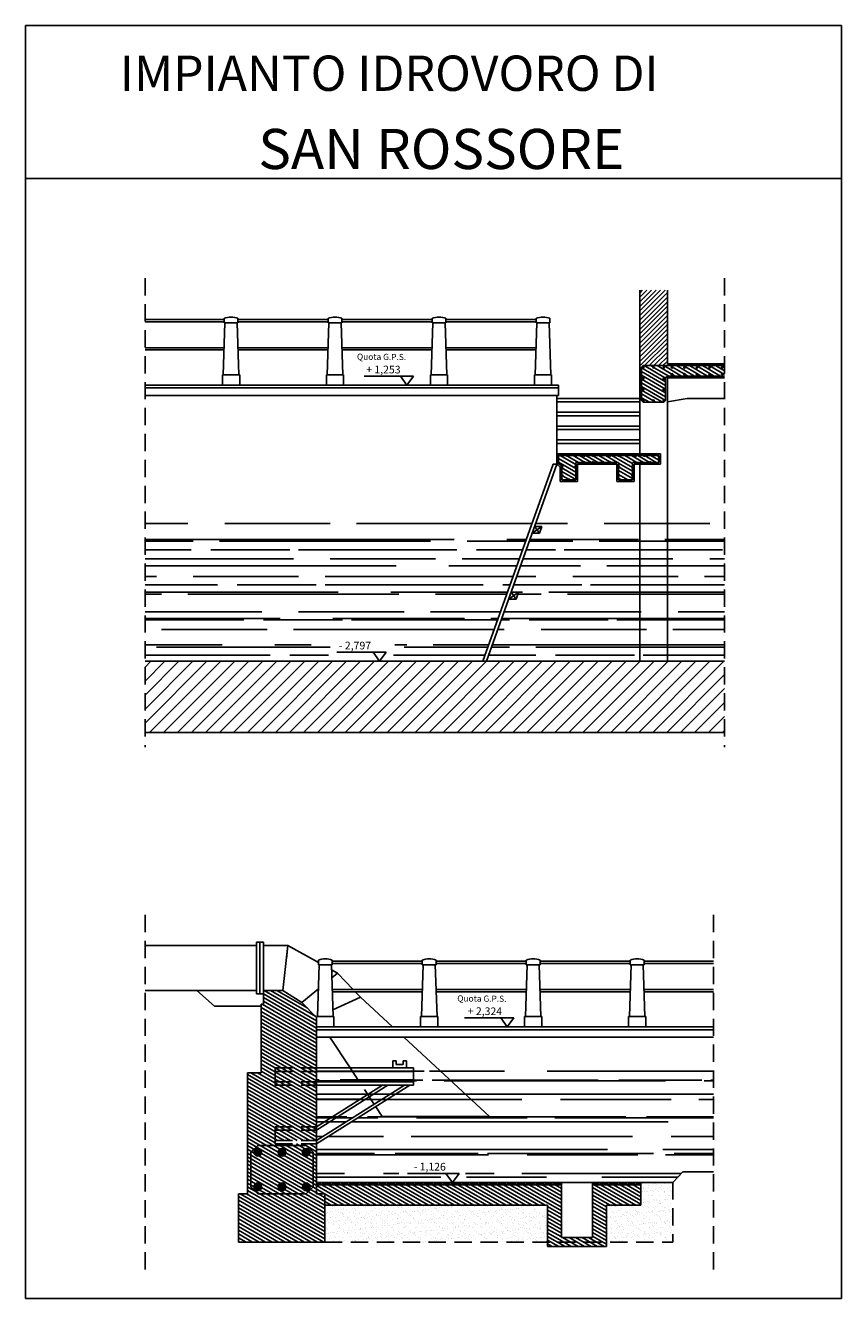
# Model space of a CAD drawing. Units: millimetres. Extents: x -492 to -69, y 352 to 629.
# Drawn here: x -93 to -69, y 450 to 487 of the extents above; entities that cross this region are included whole.
import ezdxf

# ---------------------------------------------------------------- set-up
doc = ezdxf.new("R2010")
doc.units = ezdxf.units.MM
doc.linetypes.add('TRATTEGGIATA', pattern=[0.75, 0.5, -0.25])
doc.styles.add('ROMANS', font='TIMES.TTF', dxfattribs={"height": 1})
pattern_1 = [(90, (-305.52706, 140.664146), (-0.05, 7e-18), [])]
pattern_2 = [(37.5, (-305.52706, 140.66415), (-0.0075592, 0.23121885), [0, -0.1824, 0, -0.204, 0, -0.195]), (7.5, (-305.52706, 140.66415), (0.2123732, 0.33865753), [0, -0.0984, 0, -0.1644, 0, -0.063]), (327.5, (-305.67466, 140.66415), (0.37369702, 0.00067909), [0, -0.06, 0, -0.216, 0, -0.282]), (317.5, (-305.67466, 140.66415), (0.3607352, 0.10532107), [0, -0.03, 0, -0.1416, 0, -0.162])]
pattern_3 = [(45, (-364.905637, 157.365382), (-0.00883883476, 0.00883883476), [])]

msp = doc.modelspace()

# ---------------------------------------------------------------- hatches: boundary and pattern name
h = msp.add_hatch()
h.set_pattern_fill('ANSI31', color=8, scale=0.1, style=0)
h.set_pattern_definition(pattern_3)
h.paths.add_polyline_path([(-74.117, 475.732, 1), (-74.161, 475.732, 1)])
h.paths.add_polyline_path([(-74.461, 475.732, 1), (-74.417, 475.732, 1)])
h.paths.add_polyline_path([(-74.717, 475.732, 1), (-74.761, 475.732, 1)])
h.paths.add_polyline_path([(-74.761, 476.052, 1), (-74.717, 476.052, 1)])
h.paths.add_polyline_path([(-74.717, 476.372, 1), (-74.761, 476.372, 1)])
h.paths.add_polyline_path([(-74.717, 476.693, 1), (-74.761, 476.693, 1)])
h.paths.add_polyline_path([(-74.461, 476.693, 1), (-74.417, 476.693, 1)])
h.paths.add_polyline_path([(-74.161, 476.052, 1), (-74.117, 476.052, 1)])
h.paths.add_polyline_path([(-74.117, 476.372, 1), (-74.161, 476.372, 1)])
h.paths.add_polyline_path([(-74.117, 476.693, 1), (-74.161, 476.693, 1)])
h.paths.add_polyline_path([(-73.886, 476.693, 1), (-73.93, 476.693, 1)])
h.paths.add_polyline_path([(-73.886, 476.493, 1), (-73.93, 476.493, 1)])
h.paths.add_polyline_path([(-73.523, 476.493, 1), (-73.567, 476.493, 1)])
h.paths.add_polyline_path([(-73.523, 476.693, 1), (-73.567, 476.693, 1)])
h.paths.add_polyline_path([(-73.203, 476.693, 1), (-73.159, 476.693, 1)])
h.paths.add_polyline_path([(-73.203, 476.493, 1), (-73.159, 476.493, 1)])
h.paths.add_polyline_path([(-72.84, 476.493, 1), (-72.795, 476.493, 1)])
h.paths.add_polyline_path([(-72.84, 476.693, 1), (-72.795, 476.693, 1)])
h = msp.add_hatch()
h.set_pattern_fill('ANSI31', color=8, scale=0.1, style=0)
h.set_pattern_definition(pattern_3)
edge = h.paths.add_edge_path()
edge.add_arc((-77.189, 473.915), 0.0221, 0, 360)
edge = h.paths.add_edge_path()
edge.add_arc((-77.089, 473.827), 0.0221, 0, 360)
edge = h.paths.add_edge_path()
edge.add_arc((-77.089, 473.566), 0.0221, 0, 360)
edge = h.paths.add_edge_path()
edge.add_arc((-76.889, 473.443), 0.0221, 0, 360)
edge = h.paths.add_edge_path()
edge.add_arc((-76.689, 473.566), 0.0221, 0, 360)
edge = h.paths.add_edge_path()
edge.add_arc((-76.689, 473.827), 0.0221, 0, 360)
edge = h.paths.add_edge_path()
edge.add_arc((-76.441, 473.943), 0.0221, 0, 360)
edge = h.paths.add_edge_path()
edge.add_arc((-76.193, 473.943), 0.0221, 0, 360)
edge = h.paths.add_edge_path()
edge.add_arc((-75.945, 473.943), 0.0221, 0, 360)
edge = h.paths.add_edge_path()
edge.add_arc((-75.697, 473.943), 0.0221, 0, 360)
edge = h.paths.add_edge_path()
edge.add_arc((-75.449, 473.827), 0.0221, 0, 360)
edge = h.paths.add_edge_path()
edge.add_arc((-75.449, 473.566), 0.0221, 0, 360)
edge = h.paths.add_edge_path()
edge.add_arc((-75.249, 473.443), 0.0221, 0, 360)
edge = h.paths.add_edge_path()
edge.add_arc((-75.049, 473.566), 0.0221, 0, 360)
edge = h.paths.add_edge_path()
edge.add_arc((-75.049, 473.827), 0.0221, 0, 360)
edge = h.paths.add_edge_path()
edge.add_arc((-74.796, 473.943), 0.0221, 0, 360)
edge = h.paths.add_edge_path()
edge.add_line((-75.449, 473.943), (-75.449, 473.85))
h = msp.add_hatch()
h.set_pattern_fill('ANSI31', color=8, scale=0.1, style=0)
h.set_pattern_definition(pattern_3)
h.paths.add_polyline_path([(-77.207, 474.143, 1), (-77.163, 474.143, 1)])
h.paths.add_polyline_path([(-76.959, 474.143, 1), (-76.915, 474.143, 1)])
h.paths.add_polyline_path([(-76.667, 474.143, 1), (-76.711, 474.143, 1)])
h.paths.add_polyline_path([(-76.419, 474.143, 1), (-76.463, 474.143, 1)])
h.paths.add_polyline_path([(-76.171, 474.143, 1), (-76.215, 474.143, 1)])
h.paths.add_polyline_path([(-75.923, 474.143, 1), (-75.967, 474.143, 1)])
h.paths.add_polyline_path([(-75.719, 474.143, 1), (-75.675, 474.143, 1)])
h.paths.add_polyline_path([(-75.471, 474.143, 1), (-75.427, 474.143, 1)])
h.paths.add_polyline_path([(-75.223, 474.143, 1), (-75.179, 474.143, 1)])
h.paths.add_polyline_path([(-74.931, 474.143, 1), (-74.975, 474.143, 1)])
h.paths.add_polyline_path([(-74.683, 474.143, 1), (-74.727, 474.143, 1)])
h.paths.add_polyline_path([(-74.479, 474.143, 1), (-74.435, 474.143, 1)])
h.paths.add_polyline_path([(-74.267, 474.043, 1), (-74.311, 474.043, 1)])
h = msp.add_hatch()
h.set_pattern_fill('ANSI31', color=8, scale=0.75, angle=105, style=0)
h.set_pattern_definition([(150, (-364.90564, 157.36538), (-0.046875, -0.081189882), [])])
h.paths.add_polyline_path([(-74.289, 473.943), (-74.289, 474.02, -0.414214), (-74.311, 474.043, -0.414214), (-74.289, 474.065), (-74.289, 474.143), (-74.435, 474.143, -1), (-74.479, 474.143), (-74.683, 474.143, -1), (-74.727, 474.143), (-74.931, 474.143, -1), (-74.975, 474.143), (-75.179, 474.143, -1), (-75.223, 474.143), (-75.427, 474.143, -1), (-75.471, 474.143), (-75.675, 474.143, -1), (-75.719, 474.143), (-75.923, 474.143, -1), (-75.967, 474.143), (-76.171, 474.143, -1), (-76.215, 474.143), (-76.419, 474.143, -1), (-76.463, 474.143), (-76.667, 474.143, -1), (-76.711, 474.143), (-76.915, 474.143, -1), (-76.959, 474.143), (-77.163, 474.143, -0.468486), (-77.189, 474.121), (-77.189, 473.937, -0.644291), (-77.172, 473.901), (-77.105, 473.842, -0.687649), (-77.067, 473.827, -0.414214), (-77.089, 473.805), (-77.089, 473.588, -0.414214), (-77.067, 473.566, -0.414214), (-77.089, 473.543), (-77.089, 473.443), (-76.911, 473.443, -1), (-76.867, 473.443), (-76.689, 473.443), (-76.689, 473.543, -0.414214), (-76.711, 473.566, -0.414214), (-76.689, 473.588), (-76.689, 473.805, -0.414214), (-76.711, 473.827, -0.414214), (-76.689, 473.85), (-76.689, 473.943), (-76.463, 473.943, -1), (-76.419, 473.943), (-76.215, 473.943, -1), (-76.171, 473.943), (-75.967, 473.943, -1), (-75.923, 473.943), (-75.719, 473.943, -1), (-75.675, 473.943), (-75.449, 473.943), (-75.449, 473.85, -0.414214), (-75.427, 473.827, -0.414214), (-75.449, 473.805), (-75.449, 473.588, -0.414214), (-75.427, 473.566, -0.414214), (-75.449, 473.543), (-75.449, 473.443), (-75.271, 473.443, -1), (-75.227, 473.443), (-75.049, 473.443), (-75.049, 473.543, -0.414214), (-75.071, 473.566, -0.414214), (-75.049, 473.588), (-75.049, 473.805, -0.414214), (-75.071, 473.827, -0.414214), (-75.049, 473.85), (-75.049, 473.943), (-74.818, 473.943, -1), (-74.773, 473.943), (-74.564, 473.943, -1), (-74.52, 473.943)])
h = msp.add_hatch()
h.set_pattern_fill('ANSI31', color=8, scale=0.1, style=0)
h.set_pattern_definition(pattern_3)
edge = h.paths.add_edge_path()
edge.add_arc((-74.542, 473.943), 0.0221, 0, 360)
h = msp.add_hatch()
h.set_pattern_fill('ANSI31', color=8, scale=0.09, style=0)
h.set_pattern_definition([(45, (-293.10924, -2.253), (-0.20205576, 0.20205576), [])])
h.paths.add_polyline_path([(-72.385, 468.193), (-74.839, 468.193), (-89.143, 468.193), (-89.143, 466.134), (-72.385, 466.134)])
h = msp.add_hatch()
h.set_pattern_fill('ANSI31', color=8, scale=0.75, angle=105, style=0)
h.set_pattern_definition([(150, (-305.52706, 140.66415), (-0.046875, -0.081189882), [])])
h.paths.add_polyline_path([(-86.083, 452.99), (-85.883, 452.79), (-84.483, 452.79), (-84.283, 452.99), (-84.283, 453.99), (-84.483, 454.19), (-85.883, 454.19), (-86.083, 453.99)], flags=16)
h.paths.add_polyline_path([(-85.073, 452.99, -1), (-85.294, 452.99, -1)], flags=0)
h.paths.add_polyline_path([(-85.773, 452.99, -1), (-85.994, 452.99, -1)], flags=0)
h.paths.add_polyline_path([(-85.294, 453.99, -1), (-85.073, 453.99, -1)], flags=0)
h.paths.add_polyline_path([(-85.994, 453.99, -1), (-85.773, 453.99, -1)], flags=0)
h.paths.add_polyline_path([(-84.373, 452.99, -1), (-84.594, 452.99, -1)], flags=0)
h.paths.add_polyline_path([(-84.594, 453.99, -1), (-84.373, 453.99, -1)], flags=0)
h.paths.add_polyline_path([(-83.943, 452.79), (-84.183, 452.79), (-84.183, 454.23), (-85.383, 454.23), (-85.383, 454.73), (-84.183, 454.73), (-84.183, 455.93), (-85.383, 455.93), (-85.383, 456.43), (-84.183, 456.43), (-84.183, 457.89), (-84.611, 458.322), (-85.157, 458.67), (-85.723, 458.67), (-85.723, 458.57), (-85.723, 458.27), (-85.783, 458.27), (-85.783, 456.29), (-86.183, 456.29), (-86.183, 452.79), (-86.443, 452.79), (-86.443, 451.39), (-83.943, 451.39)])
h.paths.add_polyline_path([(-84.483, 452.79), (-84.283, 452.99), (-84.283, 453.99), (-84.483, 454.19), (-85.883, 454.19), (-86.083, 453.99), (-86.083, 452.99), (-85.883, 452.79)], flags=17)
h.paths.add_polyline_path([(-77.503, 452.46), (-77.503, 451.39), (-75.803, 451.39), (-75.803, 452.46), (-74.803, 452.46), (-74.803, 453.05), (-76.203, 453.05), (-76.203, 451.52), (-77.103, 451.52), (-77.103, 453.05), (-84.183, 453.05), (-84.183, 452.79), (-83.943, 452.79), (-83.943, 452.46)])
h.paths.add_polyline_path([(-77.503, 451.39), (-77.503, 451.26), (-75.803, 451.26), (-75.803, 451.39)])
h.paths.add_polyline_path([(-85.383, 454.63), (-85.383, 454.33), (-84.183, 454.33), (-84.183, 454.63)], flags=16)
h.paths.add_polyline_path([(-84.183, 454.63), (-84.183, 454.73), (-85.383, 454.73), (-85.383, 454.63)], flags=17)
h.paths.add_polyline_path([(-84.183, 456.03), (-84.183, 456.33), (-85.383, 456.33), (-85.383, 456.03)], flags=17)
h.paths.add_polyline_path([(-84.183, 455.93), (-84.183, 456.03), (-85.383, 456.03), (-85.383, 455.93)], flags=16)
h.paths.add_polyline_path([(-85.383, 456.43), (-85.383, 456.33), (-84.183, 456.33), (-84.183, 456.43)], flags=16)
h = msp.add_hatch()
h.set_pattern_fill('AR-RROOF', color=8, scale=0.8, style=0)
h.set_pattern_definition([(0, (-411.4517, 139.67144), (1.76, 0.8), [12, -1.6, 4, -0.8]), (0, (-410.3877, 140.0714), (-0.8, 1.064), [2.4, -0.264, 4.8, -0.6]), (0, (-411.0517, 140.35144), (4.16, 0.536), [6.4, -1.12, 3.2, -0.8])])
h.paths.add_polyline_path([(-82.886, 455.93), (-84.183, 455.93), (-84.183, 454.73), (-82.707, 455.66)])
h.paths.add_polyline_path([(-83.151, 456.33), (-84.183, 456.33), (-84.183, 456.03), (-82.952, 456.03)])
h.paths.add_polyline_path([(-81.383, 456.33), (-83.151, 456.33), (-82.952, 456.03), (-81.383, 456.03)])
h.paths.add_polyline_path([(-81.383, 456.03), (-82.952, 456.03), (-82.886, 455.93), (-81.383, 455.93)])
h.paths.add_polyline_path([(-81.383, 456.43), (-83.217, 456.43), (-83.153, 456.334), (-81.383, 456.334)])
h = msp.add_hatch()
h.set_pattern_fill('ANSI31', color=8, scale=0.1, style=0)
h.set_pattern_definition([(45, (-305.52706, 140.664146), (-0.00883883476, 0.00883883476), [])])
h.paths.add_polyline_path([(-84.594, 453.99, 1), (-84.373, 453.99, 1)])
h.paths.add_polyline_path([(-85.294, 453.99, 1), (-85.073, 453.99, 1)])
h.paths.add_polyline_path([(-85.994, 453.99, 1), (-85.773, 453.99, 1)])
h.paths.add_polyline_path([(-85.994, 452.99, 1), (-85.773, 452.99, 1)])
h.paths.add_polyline_path([(-85.294, 452.99, 1), (-85.073, 452.99, 1)])
h.paths.add_polyline_path([(-84.594, 452.99, 1), (-84.373, 452.99, 1)])
h = msp.add_hatch()
h.set_pattern_fill('ANSI31', color=8, scale=0.4, angle=45, style=0)
h.set_pattern_definition(pattern_1)
h.paths.add_polyline_path([(-77.103, 453.12), (-84.183, 453.12), (-84.183, 453.05), (-77.103, 453.05)])
h = msp.add_hatch()
h.set_pattern_fill('ANSI31', color=8, scale=0.4, angle=45, style=0)
h.set_pattern_definition(pattern_1)
h.paths.add_polyline_path([(-74.803, 453.12), (-76.203, 453.12), (-76.203, 453.05), (-74.803, 453.05)])
h = msp.add_hatch()
h.set_pattern_fill('AR-SAND', color=8, scale=0.12, style=0)
h.set_pattern_definition(pattern_2)
h.paths.add_polyline_path([(-73.883, 451.39), (-73.883, 453.12), (-74.803, 453.12), (-74.803, 452.46), (-75.803, 452.46), (-75.803, 451.39)])
h = msp.add_hatch()
h.set_pattern_fill('AR-SAND', color=8, scale=0.12, style=0)
h.set_pattern_definition(pattern_2)
h.paths.add_polyline_path([(-77.503, 451.39), (-77.503, 452.46), (-83.943, 452.46), (-83.943, 451.39)])

# ---------------------------------------------------------------- linework, layer by layer
at = {"color": 7, "linetype": 'Continuous'}
for p, q in [((-92.603, 449.759), (-92.603, 486.583)), ((-92.603, 486.583), (-69.003, 486.583))]:
    msp.add_line(p, q, dxfattribs=at)
for p, q in [((-69.003, 449.759), (-69.003, 486.583)), ((-92.603, 482.157), (-69.003, 482.157)), ((-92.603, 449.759), (-69.003, 449.759))]:
    msp.add_line(p, q)
at = {"color": 8, "linetype": 'TRATTEGGIATA'}
for p, q in [((-89.143, 479.27, -19.127), (-89.143, 465.703, -19.127)), ((-72.385, 479.27), (-72.385, 465.703)), ((-89.143, 460.853, -19.127), (-89.143, 450.468, -19.127)), ((-72.71, 460.853, -19.127), (-72.71, 450.468, -19.127)), ((-85.383, 456.43, -19.127), (-84.183, 456.43, -19.127)), ((-85.383, 456.43, -19.127), (-85.383, 455.93, -19.127)), ((-85.383, 456.33, -19.127), (-84.183, 456.33, -19.127)), ((-83.217, 456.43, -19.127), (-82.473, 455.307, -19.127)), ((-85.383, 456.03, -19.127), (-84.183, 456.03, -19.127)), ((-85.383, 455.93, -19.127), (-84.183, 455.93, -19.127)), ((-85.383, 454.73, -19.127), (-85.383, 454.23, -19.127)), ((-85.383, 454.73, -19.127), (-84.183, 454.73, -19.127)), ((-85.383, 454.63, -19.127), (-84.183, 454.63, -19.127)), ((-85.383, 454.33, -19.127), (-84.183, 454.33, -19.127)), ((-85.383, 454.23, -19.127), (-84.183, 454.23, -19.127)), ((-73.883, 453.12, -19.127), (-73.883, 451.39, -19.127)), ((-83.943, 451.39, -19.127), (-73.883, 451.39, -19.127))]:
    msp.add_line(p, q, dxfattribs=at)
at = {"color": 8}
for p, q in [((-74.839, 478.929, -19.127), (-74.839, 474.193, -19.127)), ((-74.101, 478.929, -19.127), (-74.839, 478.191, -19.127)), ((-74.234, 478.929, -19.127), (-74.839, 478.324, -19.127)), ((-74.366, 478.929, -19.127), (-74.839, 478.456, -19.127)), ((-74.499, 478.929, -19.127), (-74.839, 478.589, -19.127)), ((-74.631, 478.929, -19.127), (-74.839, 478.722, -19.127)), ((-74.764, 478.929, -19.127), (-74.839, 478.854, -19.127)), ((-74.039, 478.859, -19.127), (-74.839, 478.059, -19.127)), ((-74.039, 478.726, -19.127), (-74.839, 477.926, -19.127)), ((-74.039, 478.929, -19.127), (-74.039, 476.793, -19.127)), ((-74.039, 478.593, -19.127), (-74.839, 477.793, -19.127)), ((-74.039, 478.461, -19.127), (-74.839, 477.661, -19.127)), ((-86.858, 478.075, -19.127), (-89.143, 478.075, -19.127)), ((-86.858, 478.015, -19.127), (-89.143, 478.015, -19.127)), ((-86.858, 478.112, -19.127), (-86.858, 477.978, -19.127)), ((-86.458, 478.112, -19.127), (-86.458, 477.978, -19.127)), ((-83.851, 478.075, -19.127), (-86.458, 478.075, -19.127)), ((-83.851, 478.015, -19.127), (-86.458, 478.015, -19.127)), ((-83.851, 478.112, -19.127), (-83.851, 477.978, -19.127)), ((-83.451, 478.112, -19.127), (-83.451, 477.978, -19.127)), ((-80.843, 478.075, -19.127), (-83.451, 478.075, -19.127)), ((-80.843, 478.015, -19.127), (-83.451, 478.015, -19.127)), ((-80.843, 478.112, -19.127), (-80.843, 477.978, -19.127)), ((-80.443, 478.112, -19.127), (-80.443, 477.978, -19.127)), ((-77.836, 478.075, -19.127), (-80.443, 478.075, -19.127)), ((-77.836, 478.015, -19.127), (-80.443, 478.015, -19.127)), ((-77.836, 478.112, -19.127), (-77.836, 477.978, -19.127)), ((-77.436, 478.112, -19.127), (-77.436, 477.978, -19.127)), ((-74.039, 478.328, -19.127), (-74.839, 477.528, -19.127)), ((-74.039, 478.196, -19.127), (-74.839, 477.396, -19.127)), ((-74.039, 478.063, -19.127), (-74.839, 477.263, -19.127)), ((-86.834, 477.978, -19.127), (-86.883, 476.478, -19.127)), ((-86.858, 477.978, -19.127), (-86.458, 477.978, -19.127)), ((-86.481, 477.978, -19.127), (-86.433, 476.478, -19.127)), ((-83.827, 477.978, -19.127), (-83.875, 476.478, -19.127)), ((-83.851, 477.978, -19.127), (-83.451, 477.978, -19.127)), ((-83.474, 477.978, -19.127), (-83.426, 476.478, -19.127)), ((-80.82, 477.978, -19.127), (-80.868, 476.478, -19.127)), ((-80.843, 477.978, -19.127), (-80.443, 477.978, -19.127)), ((-80.467, 477.978, -19.127), (-80.419, 476.478, -19.127)), ((-77.813, 477.978, -19.127), (-77.861, 476.478, -19.127)), ((-77.836, 477.978, -19.127), (-77.436, 477.978, -19.127)), ((-77.46, 477.978, -19.127), (-77.412, 476.478, -19.127)), ((-74.039, 477.931, -19.127), (-74.839, 477.131, -19.127)), ((-74.039, 477.798, -19.127), (-74.839, 476.998, -19.127)), ((-74.039, 477.665, -19.127), (-74.839, 476.865, -19.127)), ((-86.857, 477.258, -19.127), (-89.143, 477.258, -19.127)), ((-83.85, 477.258, -19.127), (-86.458, 477.258, -19.127)), ((-80.843, 477.258, -19.127), (-83.451, 477.258, -19.127)), ((-77.837, 477.258, -19.127), (-80.444, 477.258, -19.127)), ((-74.039, 477.533, -19.127), (-74.829, 476.743, -19.127)), ((-74.039, 477.4, -19.127), (-74.697, 476.743, -19.127)), ((-74.039, 477.268, -19.127), (-74.564, 476.743, -19.127)), ((-86.859, 477.198, -19.127), (-89.143, 477.198, -19.127)), ((-83.852, 477.198, -19.127), (-86.456, 477.198, -19.127)), ((-80.845, 477.198, -19.127), (-83.449, 477.198, -19.127)), ((-77.837, 477.198, -19.127), (-80.442, 477.198, -19.127)), ((-74.039, 477.135, -19.127), (-74.431, 476.743, -19.127)), ((-74.039, 477.002, -19.127), (-74.299, 476.743, -19.127)), ((-74.739, 476.743, -19.127), (-74.789, 476.693, -19.127)), ((-74.789, 476.693, -19.127), (-74.789, 475.732, -19.127)), ((-74.089, 476.277, -19.127), (-74.789, 476.681, -19.127)), ((-74.089, 476.169, -19.127), (-74.789, 476.573, -19.127)), ((-74.739, 476.743, -19.127), (-72.385, 476.743, -19.127)), ((-74.089, 476.385, -19.127), (-74.708, 476.743, -19.127)), ((-74.457, 476.706, -19.127), (-74.521, 476.743, -19.127)), ((-74.001, 476.443, -19.127), (-74.419, 476.684, -19.127)), ((-73.925, 476.507, -19.127), (-74.333, 476.743, -19.127)), ((-74.039, 476.87, -19.127), (-74.166, 476.743, -19.127)), ((-73.626, 476.443, -19.127), (-74.146, 476.743, -19.127)), ((-74.039, 476.793, -19.127), (-72.385, 476.793, -19.127)), ((-73.984, 476.793, -19.127), (-74.034, 476.743, -19.127)), ((-73.91, 476.715, -19.127), (-73.958, 476.743, -19.127)), ((-73.851, 476.793, -19.127), (-73.901, 476.743, -19.127)), ((-73.557, 476.511, -19.127), (-73.889, 476.702, -19.127)), ((-73.251, 476.443, -19.127), (-73.771, 476.743, -19.127)), ((-73.719, 476.793, -19.127), (-73.769, 476.743, -19.127)), ((-73.586, 476.793, -19.127), (-73.636, 476.743, -19.127)), ((-73.187, 476.514, -19.127), (-73.583, 476.743, -19.127)), ((-73.453, 476.793, -19.127), (-73.503, 476.743, -19.127)), ((-72.876, 476.443, -19.127), (-73.396, 476.743, -19.127)), ((-73.321, 476.793, -19.127), (-73.371, 476.743, -19.127)), ((-73.188, 476.793, -19.127), (-73.238, 476.743, -19.127)), ((-72.812, 476.514, -19.127), (-73.208, 476.743, -19.127)), ((-73.056, 476.793, -19.127), (-73.106, 476.743, -19.127)), ((-72.501, 476.443, -19.127), (-73.021, 476.743, -19.127)), ((-72.923, 476.793, -19.127), (-72.973, 476.743, -19.127)), ((-72.79, 476.793, -19.127), (-72.84, 476.743, -19.127)), ((-72.385, 476.484, -19.127), (-72.833, 476.743, -19.127)), ((-72.688, 476.443, -19.127), (-72.801, 476.508, -19.127)), ((-72.658, 476.793, -19.127), (-72.708, 476.743, -19.127)), ((-72.385, 476.592, -19.127), (-72.646, 476.743, -19.127)), ((-72.525, 476.793, -19.127), (-72.575, 476.743, -19.127)), ((-72.476, 476.489, -19.127), (-72.45, 476.514, -19.127)), ((-72.474, 476.684, -19.127), (-72.446, 476.713, -19.127)), ((-72.473, 476.703, -19.127), (-72.465, 476.712, -19.127)), ((-72.47, 476.477, -19.127), (-72.438, 476.508, -19.127)), ((-72.467, 476.674, -19.127), (-72.436, 476.705, -19.127)), ((-72.385, 476.7, -19.127), (-72.458, 476.743, -19.127)), ((-72.453, 476.67, -19.127), (-72.432, 476.692, -19.127)), ((-72.393, 476.793, -19.127), (-72.443, 476.743, -19.127)), ((-89.143, 476.178, -19.127), (-77.186, 476.178, -19.127)), ((-86.908, 476.478, -19.127), (-86.408, 476.478, -19.127)), ((-86.908, 476.178, -19.127), (-86.908, 476.478, -19.127)), ((-86.408, 476.178, -19.127), (-86.408, 476.478, -19.127)), ((-83.901, 476.478, -19.127), (-83.401, 476.478, -19.127)), ((-83.901, 476.178, -19.127), (-83.901, 476.478, -19.127)), ((-83.401, 476.178, -19.127), (-83.401, 476.478, -19.127)), ((-80.893, 476.478, -19.127), (-80.393, 476.478, -19.127)), ((-80.893, 476.178, -19.127), (-80.893, 476.478, -19.127)), ((-80.393, 476.178, -19.127), (-80.393, 476.478, -19.127)), ((-77.886, 476.478, -19.127), (-77.386, 476.478, -19.127)), ((-77.886, 476.178, -19.127), (-77.886, 476.478, -19.127)), ((-77.386, 476.178, -19.127), (-77.386, 476.478, -19.127)), ((-77.186, 476.178, -19.127), (-77.186, 475.878, -19.127)), ((-74.089, 476.06, -19.127), (-74.789, 476.464, -19.127)), ((-74.089, 475.952, -19.127), (-74.789, 476.356, -19.127)), ((-74.089, 475.844, -19.127), (-74.789, 476.248, -19.127)), ((-74.089, 475.736, -19.127), (-74.789, 476.14, -19.127)), ((-74.039, 476.443, -19.127), (-74.089, 476.393, -19.127)), ((-74.089, 476.393, -19.127), (-74.089, 475.732, -19.127)), ((-74.039, 476.443, -19.127), (-72.385, 476.443, -19.127)), ((-74.039, 476.393, -19.127), (-74.039, 468.193, -19.127)), ((-74.039, 476.393, -19.127), (-72.385, 476.393, -19.127)), ((-73.813, 476.443, -19.127), (-73.887, 476.485, -19.127)), ((-73.438, 476.443, -19.127), (-73.523, 476.491, -19.127)), ((-73.063, 476.443, -19.127), (-73.16, 476.498, -19.127)), ((-72.458, 476.471, -19.127), (-72.432, 476.497, -19.127)), ((-89.143, 476.098, -19.127), (-77.186, 476.098, -19.127)), ((-89.143, 475.878, -19.127), (-77.186, 475.878, -19.127)), ((-77.239, 475.878, -19.127), (-77.239, 474.193, -19.127)), ((-77.239, 475.793, -19.127), (-74.839, 475.793, -19.127)), ((-74.184, 475.682, -19.127), (-74.789, 476.031, -19.127)), ((-74.461, 475.734, -19.127), (-74.789, 475.923, -19.127)), ((-74.559, 475.682, -19.127), (-74.789, 475.815, -19.127)), ((-73.463, 475.793, -19.127), (-74.039, 475.699, -19.127)), ((-73.463, 475.793, -19.127), (-72.385, 475.793, -19.127)), ((-77.239, 475.693, -19.127), (-74.839, 475.693, -19.127)), ((-74.789, 475.732, -19.127), (-74.739, 475.682, -19.127)), ((-74.739, 475.682, -19.127), (-74.139, 475.682, -19.127)), ((-74.372, 475.682, -19.127), (-74.427, 475.714, -19.127)), ((-74.089, 475.732, -19.127), (-74.139, 475.682, -19.127)), ((-77.239, 475.393, -19.127), (-74.839, 475.393, -19.127)), ((-77.239, 475.293, -19.127), (-74.839, 475.293, -19.127)), ((-77.239, 474.993, -19.127), (-74.839, 474.993, -19.127)), ((-77.239, 474.893, -19.127), (-74.839, 474.893, -19.127)), ((-77.239, 474.593, -19.127), (-74.839, 474.593, -19.127)), ((-77.239, 474.493, -19.127), (-74.839, 474.493, -19.127)), ((-77.239, 474.193, -19.127), (-74.239, 474.193, -19.127)), ((-77.239, 474.193, -19.127), (-77.239, 473.893, -19.127)), ((-77.189, 474.121, -19.127), (-77.189, 473.937, -19.127)), ((-77.163, 474.143, -19.127), (-76.959, 474.143, -19.127)), ((-76.915, 474.143, -19.127), (-76.711, 474.143, -19.127)), ((-76.689, 473.943, -19.127), (-76.689, 473.85, -19.127)), ((-76.689, 473.943, -19.127), (-76.463, 473.943, -19.127)), ((-76.667, 474.143, -19.127), (-76.463, 474.143, -19.127)), ((-76.419, 474.143, -19.127), (-76.215, 474.143, -19.127)), ((-76.419, 473.943, -19.127), (-76.215, 473.943, -19.127)), ((-76.171, 474.143, -19.127), (-75.967, 474.143, -19.127)), ((-76.171, 473.943, -19.127), (-75.967, 473.943, -19.127)), ((-75.923, 474.143, -19.127), (-75.719, 474.143, -19.127)), ((-75.923, 473.943, -19.127), (-75.719, 473.943, -19.127)), ((-75.675, 474.143, -19.127), (-75.471, 474.143, -19.127)), ((-75.675, 473.943, -19.127), (-75.449, 473.943, -19.127)), ((-75.449, 473.943, -19.127), (-75.449, 473.85, -19.127)), ((-75.427, 474.143, -19.127), (-75.223, 474.143, -19.127)), ((-75.179, 474.143, -19.127), (-74.975, 474.143, -19.127)), ((-75.049, 473.943, -19.127), (-74.818, 473.943, -19.127)), ((-75.049, 473.943, -19.127), (-75.049, 473.85, -19.127)), ((-74.931, 474.143, -19.127), (-74.727, 474.143, -19.127)), ((-74.773, 473.943, -19.127), (-74.564, 473.943, -19.127)), ((-74.683, 474.143, -19.127), (-74.479, 474.143, -19.127)), ((-74.52, 473.943, -19.127), (-74.289, 473.943, -19.127)), ((-74.435, 474.143, -19.127), (-74.289, 474.143, -19.127)), ((-74.289, 474.143, -19.127), (-74.289, 474.065, -19.127)), ((-74.289, 474.02, -19.127), (-74.289, 473.943, -19.127)), ((-74.239, 474.193, -19.127), (-74.239, 473.893, -19.127)), ((-77.345, 473.893, -19.127), (-79.374, 468.193, -19.127)), ((-77.239, 473.893, -19.127), (-79.268, 468.193, -19.127)), ((-77.239, 473.893, -19.127), (-77.345, 473.893, -19.127)), ((-77.239, 473.893, -19.127), (-77.139, 473.805, -19.127)), ((-77.172, 473.901, -19.127), (-77.105, 473.842, -19.127)), ((-77.139, 473.805, -19.127), (-77.139, 473.393, -19.127)), ((-77.089, 473.805, -19.127), (-77.089, 473.588, -19.127)), ((-76.689, 473.805, -19.127), (-76.689, 473.588, -19.127)), ((-76.639, 473.893, -19.127), (-75.499, 473.893, -19.127)), ((-76.639, 473.893, -19.127), (-76.639, 473.393, -19.127)), ((-75.499, 473.893, -19.127), (-75.499, 473.393, -19.127)), ((-75.449, 473.805, -19.127), (-75.449, 473.588, -19.127)), ((-75.049, 473.805, -19.127), (-75.049, 473.588, -19.127)), ((-74.999, 473.893, -19.127), (-74.239, 473.893, -19.127)), ((-74.999, 473.893, -19.127), (-74.999, 473.393, -19.127)), ((-74.839, 473.893, -19.127), (-74.839, 468.193, -19.127)), ((-77.139, 473.393, -19.127), (-76.639, 473.393, -19.127)), ((-77.089, 473.543, -19.127), (-77.089, 473.443, -19.127)), ((-77.089, 473.443, -19.127), (-76.911, 473.443, -19.127)), ((-76.867, 473.443, -19.127), (-76.689, 473.443, -19.127)), ((-76.689, 473.543, -19.127), (-76.689, 473.443, -19.127)), ((-75.499, 473.393, -19.127), (-74.999, 473.393, -19.127)), ((-75.449, 473.543, -19.127), (-75.449, 473.443, -19.127)), ((-75.449, 473.443, -19.127), (-75.271, 473.443, -19.127)), ((-75.227, 473.443, -19.127), (-75.049, 473.443, -19.127)), ((-75.049, 473.543, -19.127), (-75.049, 473.443, -19.127)), ((-89.143, 472.176), (-87.903, 472.176)), ((-86.836, 472.176), (-83.788, 472.176)), ((-83.026, 472.176), (-77.956, 472.176)), ((-77.667, 472.093, -19.127), (-77.951, 471.893, -19.127)), ((-77.88, 472.093, -19.127), (-77.739, 471.893, -19.127)), ((-77.88, 472.093, -19.127), (-77.667, 472.093, -19.127)), ((-77.85, 472.176), (-76.93, 472.176)), ((-77.667, 472.093, -19.127), (-77.739, 471.893, -19.127)), ((-75.863, 472.176), (-74.839, 472.176)), ((-74.839, 472.176), (-74.039, 472.176)), ((-74.039, 472.176), (-72.815, 472.176)), ((-77.951, 471.893, -19.127), (-77.739, 471.893, -19.127)), ((-89.143, 471.711), (-80.206, 471.711)), ((-89.143, 471.665), (-87.75, 471.665)), ((-89.143, 471.414), (-87.811, 471.414)), ((-87.24, 471.414), (-84.954, 471.414)), ((-86.988, 471.665), (-80.892, 471.665)), ((-84.702, 471.414), (-80.13, 471.414)), ((-79.825, 471.665), (-78.138, 471.665)), ((-79.559, 471.414), (-78.227, 471.414)), ((-78.682, 471.711), (-78.122, 471.711)), ((-78.121, 471.414), (-77.273, 471.414)), ((-78.032, 471.665), (-76.777, 471.665)), ((-78.016, 471.711), (-74.872, 471.711)), ((-77.021, 471.414), (-74.839, 471.414)), ((-76.015, 471.665), (-74.839, 471.665)), ((-74.839, 471.665), (-74.039, 471.665)), ((-74.839, 471.414), (-74.039, 471.414)), ((-74.11, 471.711), (-74.039, 471.711)), ((-74.039, 471.711), (-72.385, 471.711)), ((-74.039, 471.665), (-72.385, 471.665)), ((-74.039, 471.414), (-72.449, 471.414)), ((-89.143, 471.155), (-84.855, 471.155)), ((-83.788, 471.155), (-80.74, 471.155)), ((-79.978, 471.155), (-78.32, 471.155)), ((-78.214, 471.155), (-74.839, 471.155)), ((-74.839, 471.155), (-74.039, 471.155)), ((-74.039, 471.155), (-73.882, 471.155)), ((-72.815, 471.155), (-72.385, 471.155)), ((-89.143, 470.949), (-81.883, 470.949)), ((-89.143, 470.644), (-88.817, 470.644)), ((-87.75, 470.644), (-84.702, 470.644)), ((-83.94, 470.644), (-78.501, 470.644)), ((-80.359, 470.949), (-78.393, 470.949)), ((-78.395, 470.644), (-77.844, 470.644)), ((-78.287, 470.949), (-76.549, 470.949)), ((-76.777, 470.644), (-74.839, 470.644)), ((-75.787, 470.949), (-74.839, 470.949)), ((-74.839, 470.949), (-74.039, 470.949)), ((-74.839, 470.644), (-74.039, 470.644)), ((-74.039, 470.949), (-72.385, 470.949)), ((-74.039, 470.644), (-73.729, 470.644)), ((-72.967, 470.644), (-72.385, 470.644)), ((-89.143, 470.4), (-87.049, 470.4)), ((-86.478, 470.4), (-84.192, 470.4)), ((-83.94, 470.4), (-79.368, 470.4)), ((-78.797, 470.4), (-78.588, 470.4)), ((-78.482, 470.4), (-76.511, 470.4)), ((-76.259, 470.4), (-74.839, 470.4)), ((-74.839, 470.4), (-74.039, 470.4)), ((-74.039, 470.4), (-72.385, 470.4)), ((-89.143, 470.187), (-83.559, 470.187)), ((-89.143, 470.134), (-88.665, 470.134)), ((-87.903, 470.134), (-81.807, 470.134)), ((-82.035, 470.187), (-78.664, 470.187)), ((-80.74, 470.134), (-78.683, 470.134)), ((-78.344, 470.193, -19.127), (-78.627, 469.993, -19.127)), ((-78.627, 469.993, -19.127), (-78.415, 469.993, -19.127)), ((-78.556, 470.193, -19.127), (-78.415, 469.993, -19.127)), ((-78.556, 470.193, -19.127), (-78.344, 470.193, -19.127)), ((-78.344, 470.193, -19.127), (-78.415, 469.993, -19.127)), ((-78.365, 470.134), (-77.692, 470.134)), ((-78.346, 470.187), (-78.225, 470.187)), ((-77.463, 470.187), (-74.839, 470.187)), ((-76.93, 470.134), (-74.839, 470.134)), ((-74.839, 470.187), (-74.039, 470.187)), ((-74.839, 470.134), (-74.039, 470.134)), ((-74.039, 470.187), (-72.385, 470.187)), ((-74.039, 470.134), (-72.385, 470.134)), ((-89.143, 469.623), (-85.769, 469.623)), ((-84.702, 469.623), (-81.654, 469.623)), ((-80.892, 469.623), (-78.865, 469.623)), ((-78.759, 469.623), (-74.839, 469.623)), ((-74.839, 469.623), (-74.796, 469.623)), ((-73.729, 469.623), (-72.385, 469.623)), ((-89.143, 469.425), (-85.236, 469.425)), ((-89.143, 469.387), (-86.287, 469.387)), ((-85.716, 469.387), (-83.43, 469.387)), ((-83.712, 469.425), (-79.902, 469.425)), ((-83.178, 469.387), (-78.949, 469.387)), ((-79.14, 469.425), (-78.935, 469.425)), ((-78.843, 469.387), (-78.606, 469.387)), ((-78.829, 469.425), (-74.839, 469.425)), ((-78.035, 469.387), (-75.749, 469.387)), ((-75.497, 469.387), (-74.839, 469.387)), ((-74.839, 469.425), (-74.039, 469.425)), ((-74.839, 469.387), (-74.039, 469.387)), ((-74.039, 469.425), (-72.385, 469.425)), ((-74.039, 469.387), (-72.385, 469.387)), ((-88.665, 469.113), (-85.617, 469.113)), ((-84.855, 469.113), (-79.047, 469.113)), ((-78.941, 469.113), (-78.759, 469.113)), ((-77.692, 469.113), (-74.839, 469.113)), ((-74.839, 469.113), (-74.644, 469.113)), ((-73.882, 469.113), (-72.385, 469.113)), ((-89.143, 468.663), (-86.912, 468.663)), ((-88.817, 468.602), (-83.788, 468.602)), ((-85.388, 468.663), (-84.342, 468.663)), ((-81.92, 468.663), (-81.578, 468.663)), ((-81.654, 468.602), (-79.228, 468.602)), ((-80.816, 468.663), (-79.207, 468.663)), ((-79.122, 468.602), (-78.606, 468.602)), ((-79.101, 468.663), (-74.839, 468.663)), ((-77.844, 468.602), (-74.839, 468.602)), ((-74.839, 468.663), (-74.039, 468.663)), ((-74.839, 468.602), (-74.039, 468.602)), ((-74.039, 468.663), (-72.385, 468.663)), ((-74.039, 468.602), (-72.385, 468.602)), ((-89.143, 468.373), (-85.525, 468.373)), ((-89.143, 468.193, -19.127), (-74.839, 468.193, -19.127)), ((-84.954, 468.373), (-83.837, 468.373)), ((-81.959, 468.373), (-79.31, 468.373)), ((-79.204, 468.373), (-77.844, 468.373)), ((-77.273, 468.373), (-74.987, 468.373)), ((-74.839, 468.193, -19.127), (-72.385, 468.193, -19.127)), ((-74.735, 468.373), (-74.039, 468.373)), ((-74.039, 468.373), (-72.385, 468.373)), ((-89.143, 466.134, -19.127), (-72.385, 466.134, -19.127)), ((-85.923, 459.97, -19.127), (-89.143, 459.97, -19.127)), ((-85.923, 460.063, -19.127), (-85.923, 458.57, -19.127)), ((-85.723, 460.063, -19.127), (-85.923, 460.063, -19.127)), ((-85.823, 460.063, -19.127), (-85.823, 458.57, -19.127)), ((-85.723, 460.063, -19.127), (-85.723, 458.57, -19.127)), ((-85.012, 459.97, -19.127), (-85.723, 459.97, -19.127)), ((-85.157, 458.67, -19.127), (-85.012, 459.97, -19.127)), ((-85.012, 459.97, -19.127), (-85.052, 459.587, -19.127)), ((-85.012, 459.97, -19.127), (-84.133, 459.482, -19.127)), ((-84.11, 459.415, -19.127), (-84.158, 457.915, -19.127)), ((-84.133, 459.55, -19.127), (-84.133, 459.415, -19.127)), ((-84.133, 459.415, -19.127), (-83.733, 459.415, -19.127)), ((-83.757, 459.415, -19.127), (-83.708, 457.915, -19.127)), ((-83.752, 459.27, -19.127), (-83.576, 459.172, -19.127)), ((-83.733, 459.55, -19.127), (-83.733, 459.415, -19.127)), ((-81.126, 459.513, -19.127), (-83.733, 459.513, -19.127)), ((-81.126, 459.453, -19.127), (-83.733, 459.453, -19.127)), ((-81.103, 459.415, -19.127), (-81.151, 457.915, -19.127)), ((-81.126, 459.55, -19.127), (-81.126, 459.415, -19.127)), ((-81.126, 459.415, -19.127), (-80.726, 459.415, -19.127)), ((-80.75, 459.415, -19.127), (-80.701, 457.915, -19.127)), ((-80.726, 459.55, -19.127), (-80.726, 459.415, -19.127)), ((-78.119, 459.513, -19.127), (-80.726, 459.513, -19.127)), ((-78.119, 459.453, -19.127), (-80.726, 459.453, -19.127)), ((-78.096, 459.415, -19.127), (-78.144, 457.915, -19.127)), ((-78.119, 459.55, -19.127), (-78.119, 459.415, -19.127)), ((-78.119, 459.415, -19.127), (-77.719, 459.415, -19.127)), ((-77.743, 459.415, -19.127), (-77.694, 457.915, -19.127)), ((-77.719, 459.55, -19.127), (-77.719, 459.415, -19.127)), ((-75.112, 459.513, -19.127), (-77.719, 459.513, -19.127)), ((-75.112, 459.453, -19.127), (-77.719, 459.453, -19.127)), ((-75.089, 459.415, -19.127), (-75.137, 457.915, -19.127)), ((-75.112, 459.55, -19.127), (-75.112, 459.415, -19.127)), ((-75.112, 459.415, -19.127), (-74.712, 459.415, -19.127)), ((-74.735, 459.415, -19.127), (-74.687, 457.915, -19.127)), ((-74.712, 459.55, -19.127), (-74.712, 459.415, -19.127)), ((-72.71, 459.513, -19.127), (-74.712, 459.513, -19.127)), ((-72.71, 459.453, -19.127), (-74.712, 459.453, -19.127)), ((-83.744, 459.034, -19.127), (-83.576, 459.172, -19.127)), ((-83.576, 459.172, -19.127), (-83.122, 458.695, -19.127)), ((-89.143, 458.67, -19.127), (-85.923, 458.67, -19.127)), ((-87.132, 458.22, -19.127), (-87.651, 458.67, -19.127)), ((-85.923, 458.57, -19.127), (-85.723, 458.57, -19.127)), ((-85.723, 458.67, -19.127), (-85.157, 458.67, -19.127)), ((-85.723, 458.57, -19.127), (-85.723, 458.27, -19.127)), ((-85.157, 458.67, -19.127), (-84.611, 458.322, -19.127)), ((-84.611, 458.322, -19.127), (-84.133, 458.715, -19.127)), ((-81.126, 458.695, -19.127), (-83.733, 458.695, -19.127)), ((-81.128, 458.635, -19.127), (-83.732, 458.635, -19.127)), ((-83.715, 458.105, -19.127), (-82.911, 458.474, -19.127)), ((-83.065, 458.635, -19.127), (-82.911, 458.474, -19.127)), ((-82.911, 458.474, -19.127), (-81.984, 457.615, -19.127)), ((-78.119, 458.695, -19.127), (-80.726, 458.695, -19.127)), ((-78.121, 458.635, -19.127), (-80.725, 458.635, -19.127)), ((-75.112, 458.695, -19.127), (-77.719, 458.695, -19.127)), ((-75.114, 458.635, -19.127), (-77.717, 458.635, -19.127)), ((-72.71, 458.695, -19.127), (-74.712, 458.695, -19.127)), ((-72.71, 458.635, -19.127), (-74.71, 458.635, -19.127)), ((-87.132, 458.22, -19.127), (-85.783, 458.22, -19.127)), ((-85.783, 458.27, -19.127), (-85.723, 458.27, -19.127)), ((-85.783, 458.27, -19.127), (-85.783, 456.29, -19.127)), ((-84.611, 458.322, -19.127), (-84.183, 457.89, -19.127)), ((-84.183, 457.915, -19.127), (-83.683, 457.915, -19.127)), ((-84.183, 457.615, -19.127), (-84.183, 457.915, -19.127)), ((-83.683, 457.615, -19.127), (-83.683, 457.915, -19.127)), ((-81.176, 457.615, -19.127), (-81.176, 457.915, -19.127)), ((-81.176, 457.915, -19.127), (-80.676, 457.915, -19.127)), ((-80.676, 457.615, -19.127), (-80.676, 457.915, -19.127)), ((-78.169, 457.615, -19.127), (-78.169, 457.915, -19.127)), ((-78.169, 457.915, -19.127), (-77.669, 457.915, -19.127)), ((-77.669, 457.615, -19.127), (-77.669, 457.915, -19.127)), ((-75.162, 457.615, -19.127), (-75.162, 457.915, -19.127)), ((-75.162, 457.915, -19.127), (-74.662, 457.915, -19.127)), ((-74.662, 457.615, -19.127), (-74.662, 457.915, -19.127)), ((-84.183, 457.615, -19.127), (-72.71, 457.615, -19.127)), ((-84.183, 457.615, -19.127), (-84.183, 452.79, -19.127)), ((-84.183, 457.535, -19.127), (-72.71, 457.535, -19.127)), ((-84.183, 457.315, -19.127), (-72.71, 457.315, -19.127)), ((-83.803, 457.315, -19.127), (-83.217, 456.43, -19.127)), ((-81.661, 457.315, -19.127), (-79.183, 455.02, -19.127)), ((-81.983, 456.63, -19.127), (-81.983, 456.43, -19.127)), ((-81.883, 456.63, -19.127), (-81.883, 456.53, -19.127)), ((-81.683, 456.63, -19.127), (-81.683, 456.53, -19.127)), ((-81.583, 456.63, -19.127), (-81.583, 456.43, -19.127)), ((-86.183, 456.29, -19.127), (-86.183, 452.79, -19.127)), ((-86.183, 456.29, -19.127), (-85.783, 456.29, -19.127)), ((-84.183, 456.334, -19.127), (-81.076, 456.334, -19.127)), ((-81.383, 456.43, -19.127), (-81.383, 455.93, -19.127)), ((-80.921, 456.334, -19.127), (-78.746, 456.334, -19.127)), ((-77.519, 456.334, -19.127), (-72.71, 456.334, -19.127)), ((-84.183, 454.23, -19.127), (-81.483, 455.93, -19.127)), ((-84.183, 454.33, -19.127), (-81.642, 455.93, -19.127)), ((-84.183, 454.63, -19.127), (-82.119, 455.93, -19.127)), ((-84.183, 454.73, -19.127), (-82.277, 455.93, -19.127)), ((-82.985, 456.079, -19.127), (-81.383, 456.079, -19.127)), ((-82.969, 456.055, -19.127), (-81.383, 456.055, -19.127)), ((-81.383, 456.079, -19.127), (-81.108, 456.079, -19.127)), ((-81.383, 456.055, -19.127), (-81.292, 456.055, -19.127)), ((-80.844, 456.079, -19.127), (-80.327, 456.079, -19.127)), ((-80.492, 456.055, -19.127), (-80.301, 456.055, -19.127)), ((-80.327, 456.079, -19.127), (-76.044, 456.079, -19.127)), ((-80.301, 456.055, -19.127), (-74.092, 456.055, -19.127)), ((-75.444, 456.079, -19.127), (-73.044, 456.079, -19.127)), ((-72.972, 456.055, -19.127), (-72.71, 456.055, -19.127)), ((-72.78, 456.079, -19.127), (-72.71, 456.079, -19.127)), ((-84.183, 455.671, -19.127), (-82.715, 455.671, -19.127)), ((-84.183, 455.519, -19.127), (-82.93, 455.519, -19.127)), ((-82.93, 455.519, -19.127), (-82.771, 455.519, -19.127)), ((-82.771, 455.519, -19.127), (-82.614, 455.519, -19.127)), ((-82.715, 455.671, -19.127), (-82.688, 455.671, -19.127)), ((-82.688, 455.671, -19.127), (-82.529, 455.671, -19.127)), ((-82.614, 455.519, -19.127), (-82.294, 455.519, -19.127)), ((-82.529, 455.671, -19.127), (-82.053, 455.671, -19.127)), ((-82.294, 455.519, -19.127), (-82.135, 455.519, -19.127)), ((-82.135, 455.519, -19.127), (-79.722, 455.519, -19.127)), ((-82.053, 455.671, -19.127), (-81.894, 455.671, -19.127)), ((-81.894, 455.671, -19.127), (-79.886, 455.671, -19.127)), ((-79.886, 455.671, -19.127), (-72.71, 455.671, -19.127)), ((-79.722, 455.519, -19.127), (-78.252, 455.519, -19.127)), ((-77.132, 455.519, -19.127), (-73.932, 455.519, -19.127)), ((-73.132, 455.519, -19.127), (-72.71, 455.519, -19.127)), ((-82.473, 455.307, -19.127), (-82.283, 455.02, -19.127)), ((-84.183, 455.015, -19.127), (-83.73, 455.015, -19.127)), ((-84.183, 454.983, -19.127), (-83.781, 454.983, -19.127)), ((-84.183, 454.871, -19.127), (-83.959, 454.871, -19.127)), ((-83.959, 454.871, -19.127), (-83.8, 454.871, -19.127)), ((-83.8, 454.871, -19.127), (-83.323, 454.871, -19.127)), ((-83.781, 454.983, -19.127), (-83.622, 454.983, -19.127)), ((-83.73, 455.015, -19.127), (-83.571, 455.015, -19.127)), ((-83.622, 454.983, -19.127), (-83.146, 454.983, -19.127)), ((-83.571, 455.015, -19.127), (-83.308, 455.015, -19.127)), ((-83.165, 454.871, -19.127), (-74.012, 454.871, -19.127)), ((-82.987, 454.983, -19.127), (-82.412, 454.983, -19.127)), ((-82.708, 455.015, -19.127), (-80.308, 455.015, -19.127)), ((-82.283, 455.02, -19.127), (-79.183, 455.02, -19.127)), ((-81.292, 454.983, -19.127), (-78.092, 454.983, -19.127)), ((-80.044, 455.015, -19.127), (-75.244, 455.015, -19.127)), ((-77.292, 454.983, -19.127), (-72.71, 454.983, -19.127)), ((-74.644, 455.015, -19.127), (-72.71, 455.015, -19.127)), ((-84.183, 454.447, -19.127), (-83.997, 454.447, -19.127)), ((-83.838, 454.447, -19.127), (-82.252, 454.447, -19.127)), ((-81.452, 454.447, -19.127), (-75.052, 454.447, -19.127)), ((-73.932, 454.447, -19.127), (-72.71, 454.447, -19.127)), ((-86.083, 453.99, -19.127), (-85.883, 454.19, -19.127)), ((-85.883, 454.19, -19.127), (-84.483, 454.19, -19.127)), ((-84.283, 453.99, -19.127), (-84.483, 454.19, -19.127)), ((-84.183, 454.071, -19.127), (-75.772, 454.071, -19.127)), ((-74.172, 454.071, -19.127), (-72.71, 454.071, -19.127)), ((-86.083, 452.99, -19.127), (-86.083, 453.99, -19.127)), ((-84.283, 452.99, -19.127), (-84.283, 453.99, -19.127)), ((-84.183, 453.951, -19.127), (-82.508, 453.951, -19.127)), ((-84.183, 453.911, -19.127), (-79.212, 453.911, -19.127)), ((-81.908, 453.951, -19.127), (-79.508, 453.951, -19.127)), ((-79.244, 453.951, -19.127), (-74.444, 453.951, -19.127)), ((-78.092, 453.911, -19.127), (-74.892, 453.911, -19.127)), ((-74.092, 453.911, -19.127), (-72.71, 453.911, -19.127)), ((-73.844, 453.951, -19.127), (-72.71, 453.951, -19.127)), ((-84.183, 453.375, -19.127), (-83.372, 453.375, -19.127)), ((-82.252, 453.375, -19.127), (-81.808, 453.375, -19.127)), ((-79.882, 453.375, -19.127), (-79.052, 453.375, -19.127)), ((-78.252, 453.375, -19.127), (-73.636, 453.375, -19.127)), ((-73.883, 453.12, -19.127), (-73.589, 453.424, -19.127)), ((-73.589, 453.424, -19.127), (-72.71, 453.424, -19.127)), ((-86.083, 452.99, -19.127), (-85.883, 452.79, -19.127)), ((-84.283, 452.99, -19.127), (-84.483, 452.79, -19.127)), ((-84.183, 453.271, -19.127), (-80.588, 453.271, -19.127)), ((-84.183, 453.12, -19.127), (-73.883, 453.12, -19.127)), ((-84.183, 453.05, -19.127), (-77.103, 453.05, -19.127)), ((-79.85, 453.271, -19.127), (-77.532, 453.271, -19.127)), ((-77.103, 453.12, -19.127), (-77.103, 451.52, -19.127)), ((-76.203, 453.12, -19.127), (-76.203, 451.52, -19.127)), ((-76.203, 453.05, -19.127), (-74.803, 453.05, -19.127)), ((-75.932, 453.271, -19.127), (-73.737, 453.271, -19.127)), ((-74.803, 453.12, -19.127), (-74.803, 452.46, -19.127)), ((-86.443, 452.79, -19.127), (-86.183, 452.79, -19.127)), ((-86.443, 452.79, -19.127), (-86.443, 451.39, -19.127)), ((-85.883, 452.79, -19.127), (-84.483, 452.79, -19.127)), ((-84.183, 452.79, -19.127), (-83.943, 452.79, -19.127)), ((-83.943, 452.79, -19.127), (-83.943, 451.39, -19.127)), ((-83.943, 452.46, -19.127), (-77.503, 452.46, -19.127)), ((-77.503, 451.26, -19.127), (-77.503, 452.46, -19.127)), ((-75.803, 452.46, -19.127), (-74.803, 452.46, -19.127)), ((-75.803, 451.26, -19.127), (-75.803, 452.46, -19.127)), ((-77.103, 451.52, -19.127), (-76.203, 451.52, -19.127)), ((-86.443, 451.39, -19.127), (-83.943, 451.39, -19.127)), ((-77.503, 451.26, -19.127), (-75.803, 451.26, -19.127))]:
    msp.add_line(p, q, dxfattribs=at)
at = {"color": 1}
for p, q in [((-82.803, 476.438, -19.127), (-81.378, 476.438, -19.127)), ((-81.76, 476.438, -19.127), (-81.569, 476.178, -19.127)), ((-81.378, 476.438, -19.127), (-81.569, 476.178, -19.127)), ((-83.594, 468.453, -19.127), (-82.169, 468.453, -19.127)), ((-82.551, 468.453, -19.127), (-82.36, 468.193, -19.127)), ((-82.169, 468.453, -19.127), (-82.36, 468.193, -19.127)), ((-79.902, 457.875, -19.127), (-78.477, 457.875, -19.127)), ((-78.858, 457.875, -19.127), (-78.668, 457.615, -19.127)), ((-78.477, 457.875, -19.127), (-78.668, 457.615, -19.127)), ((-81.55, 453.38, -19.127), (-80.064, 453.38, -19.127)), ((-80.446, 453.38, -19.127), (-80.255, 453.12, -19.127)), ((-80.064, 453.38, -19.127), (-80.255, 453.12, -19.127))]:
    msp.add_line(p, q, dxfattribs=at)
at = {"color": 8, "linetype": 'Continuous'}
for p, q in [((-81.983, 456.63, -19.127), (-81.883, 456.63, -19.127)), ((-81.683, 456.63, -19.127), (-81.583, 456.63, -19.127)), ((-84.183, 456.43, -19.127), (-81.383, 456.43, -19.127)), ((-84.183, 456.33, -19.127), (-81.383, 456.33, -19.127)), ((-81.883, 456.53, -19.127), (-81.683, 456.53, -19.127)), ((-84.183, 456.03, -19.127), (-81.383, 456.03, -19.127)), ((-84.183, 455.93, -19.127), (-81.383, 455.93, -19.127))]:
    msp.add_line(p, q, dxfattribs=at)
at = {"color": 8}
for centre, radius in [((-74.739, 476.693, -19.127), 0.0221), ((-74.439, 476.693, -19.127), 0.0221), ((-74.139, 476.693, -19.127), 0.0221), ((-73.908, 476.693, -19.127), 0.0221), ((-73.908, 476.493, -19.127), 0.0221), ((-73.545, 476.693, -19.127), 0.0221), ((-73.545, 476.493, -19.127), 0.0221), ((-73.181, 476.693, -19.127), 0.0221), ((-73.181, 476.493, -19.127), 0.0221), ((-72.817, 476.693, -19.127), 0.0221), ((-72.817, 476.493, -19.127), 0.0221), ((-72.454, 476.693, -19.127), 0.0221), ((-72.454, 476.493, -19.127), 0.0221), ((-74.739, 476.372, -19.127), 0.0221), ((-74.139, 476.372, -19.127), 0.0221), ((-74.739, 476.052, -19.127), 0.0221), ((-74.139, 476.052, -19.127), 0.0221), ((-74.739, 475.732, -19.127), 0.0221), ((-74.439, 475.732, -19.127), 0.0221), ((-74.139, 475.732, -19.127), 0.0221), ((-77.189, 473.915, -19.127), 0.0221), ((-77.185, 474.143, -19.127), 0.0221), ((-76.937, 474.143, -19.127), 0.0221), ((-76.689, 474.143, -19.127), 0.0221), ((-76.441, 474.143, -19.127), 0.0221), ((-76.441, 473.943, -19.127), 0.0221), ((-76.193, 474.143, -19.127), 0.0221), ((-76.193, 473.943, -19.127), 0.0221), ((-75.945, 474.143, -19.127), 0.0221), ((-75.945, 473.943, -19.127), 0.0221), ((-75.697, 474.143, -19.127), 0.0221), ((-75.697, 473.943, -19.127), 0.0221), ((-75.449, 474.143, -19.127), 0.0221), ((-75.201, 474.143, -19.127), 0.0221), ((-74.953, 474.143, -19.127), 0.0221), ((-74.796, 473.943, -19.127), 0.0221), ((-74.705, 474.143, -19.127), 0.0221), ((-74.542, 473.943, -19.127), 0.0221), ((-74.457, 474.143, -19.127), 0.0221), ((-74.289, 474.043, -19.127), 0.0221), ((-77.089, 473.827, -19.127), 0.0221), ((-77.089, 473.566, -19.127), 0.0221), ((-76.689, 473.827, -19.127), 0.0221), ((-76.689, 473.566, -19.127), 0.0221), ((-75.449, 473.827, -19.127), 0.0221), ((-75.449, 473.566, -19.127), 0.0221), ((-75.049, 473.827, -19.127), 0.0221), ((-75.049, 473.566, -19.127), 0.0221), ((-76.889, 473.443, -19.127), 0.0221), ((-75.249, 473.443, -19.127), 0.0221), ((-85.883, 453.99, -19.127), 0.111), ((-85.183, 453.99, -19.127), 0.111), ((-84.483, 453.99, -19.127), 0.111), ((-85.883, 452.99, -19.127), 0.111), ((-85.183, 452.99, -19.127), 0.111), ((-84.483, 452.99, -19.127), 0.111)]:
    msp.add_circle(centre, radius, dxfattribs=at)
for centre in [(-86.658, 477.564, -19.127), (-83.651, 477.564, -19.127), (-80.643, 477.564, -19.127), (-77.636, 477.564, -19.127), (-83.933, 459.001, -19.127), (-80.926, 459.001, -19.127), (-77.919, 459.001, -19.127), (-74.912, 459.001, -19.127)]:
    msp.add_arc(centre, 0.584, 69.9685, 110.0315, dxfattribs=at)
for p in [(-77.185, 474.143, -19.127), (-76.937, 474.143, -19.127), (-76.689, 474.143, -19.127), (-76.441, 474.143, -19.127), (-76.441, 474.143, -19.127), (-76.441, 473.943, -19.127), (-76.193, 474.143, -19.127), (-76.193, 473.943, -19.127), (-75.945, 474.143, -19.127), (-75.945, 473.943, -19.127), (-75.697, 474.143, -19.127), (-75.697, 473.943, -19.127), (-74.796, 473.943, -19.127), (-74.542, 473.943, -19.127), (-75.049, 473.776, -19.127), (-75.049, 473.693, -19.127), (-75.049, 473.609, -19.127), (-77.915, 471.993, -19.127), (-78.592, 470.093, -19.127), (-78.592, 470.093, -19.127)]:
    msp.add_point(p, dxfattribs=at)

# ---------------------------------------------------------------- texts
at = {"color": 7, "linetype": 'Continuous', "style": 'ROMANS'}
for s, height, p in [('IMPIANTO IDROVORO DI ', 1.0212, (-89.873, 484.691)), ('SAN ROSSORE', 1.16046, (-85.869, 482.43))]:
    msp.add_text(s, height=height, dxfattribs=at).set_placement(p)
at = {"color": 1}
for s, height, p in [('Quota G.P.S.', 0.17771, (-83.017, 476.913, -15.301)), ('+ 1,253', 0.2221, (-82.748, 476.524, -19.127)), ('- 2,797', 0.2221, (-83.539, 468.539, -19.127)), ('Quota G.P.S.', 0.17771, (-80.116, 458.351, -15.301)), ('+ 2,324', 0.2221, (-79.813, 457.962, -19.127)), ('- 1,126', 0.2221, (-81.376, 453.466, -19.127))]:
    msp.add_text(s, height=height, rotation=359.611, dxfattribs=at).set_placement(p)

doc.saveas('drawing.dxf')
